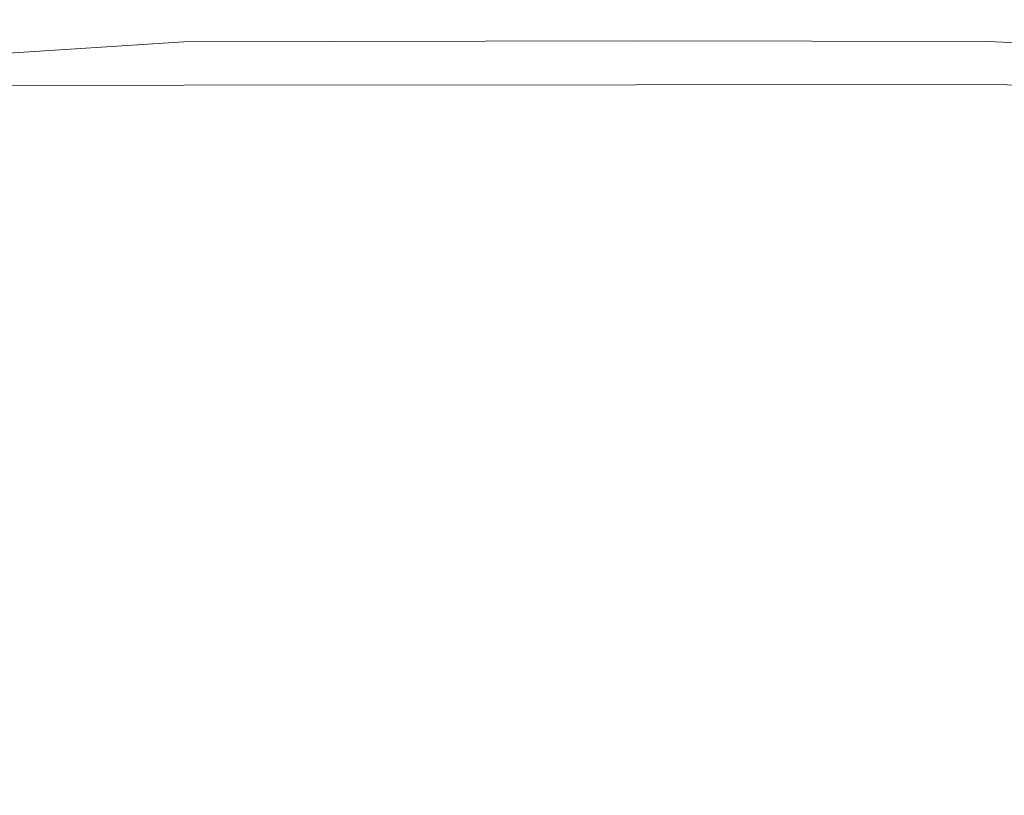
# Model space of a CAD drawing. Extents: x -100 to 251, y -440 to 0.
# Drawn here: x 243 to 248, y -41 to -37 of the extents above; entities that cross this region are included whole.
import ezdxf

# ---------------------------------------------------------------- set-up
doc = ezdxf.new("R2010")
doc.units = 0
doc.header["$LTSCALE"] = 500
doc.header["$MEASUREMENT"] = 0
doc.layers.add('CHROM', color=253, linetype='Continuous')
doc.layers.add('WAZ', color=253, linetype='Continuous')

msp = doc.modelspace()

# ---------------------------------------------------------------- linework, layer by layer
at = {"layer": 'CHROM', "lineweight": 0}
for points, invisible_edges in [([(241.2183, -36.9055, 85.8463), (241.2183, -36.9035, 88.9659), (243.6807, -36.9035, 88.9659), (243.6807, -36.9055, 85.8463)], 15), ([(241.2183, -36.9035, 88.9659), (241.2183, -36.9056, 91.49), (243.6807, -36.9056, 91.49), (243.6807, -36.9035, 88.9659)], 15), ([(241.2183, -36.9095, 82.0606), (241.2183, -36.9055, 85.8463), (243.6807, -36.9055, 85.8463), (243.6807, -36.9095, 82.0606)], 15), ([(241.2183, -36.9056, 91.49), (241.2183, -36.9122, 93.5003), (243.6807, -36.9122, 93.5003), (243.6807, -36.9056, 91.49)], 15), ([(243.6807, -36.9226, 77.5224), (241.2183, -36.9226, 77.5224), (241.2183, -36.9095, 82.0606), (243.6807, -36.9095, 82.0606)], 15), ([(243.6807, -36.9122, 93.5003), (241.2183, -36.9122, 93.5003), (241.2183, -36.922, 95.0764), (243.6807, -36.9225, 95.0727)], 15), ([(243.6807, -36.9225, 95.0727), (241.2183, -36.922, 95.0764), (241.2183, -36.9344, 96.2905), (243.6807, -36.9323, 96.2885)], 15), ([(243.6807, -36.9397, 72.4414), (241.2183, -36.9397, 72.4414), (241.2183, -36.9226, 77.5224), (243.6807, -36.9226, 77.5224)], 15), ([(243.6807, -36.9055, 85.8463), (243.6807, -36.9035, 88.9659), (245.7902, -36.9035, 88.9659), (245.7902, -36.9055, 85.8463)], 15), ([(243.6807, -36.9035, 88.9659), (243.6807, -36.9056, 91.49), (245.7902, -36.9081, 91.4884), (245.7902, -36.9035, 88.9659)], 15), ([(243.6807, -36.9095, 82.0606), (243.6807, -36.9055, 85.8463), (245.7902, -36.9055, 85.8463), (245.7902, -36.9095, 82.0606)], 15), ([(243.6807, -36.9056, 91.49), (243.6807, -36.9122, 93.5003), (245.7902, -36.9127, 93.4968), (245.7902, -36.9081, 91.4884)], 15), ([(245.7902, -36.9226, 77.5224), (243.6807, -36.9226, 77.5224), (243.6807, -36.9095, 82.0606), (245.7902, -36.9095, 82.0606)], 15), ([(245.7902, -36.9127, 93.4968), (243.6807, -36.9122, 93.5003), (243.6807, -36.9225, 95.0727), (245.7902, -36.923, 95.0692)], 15), ([(245.7902, -36.923, 95.0692), (243.6807, -36.9225, 95.0727), (243.6807, -36.9323, 96.2885), (245.7902, -36.9334, 96.2813)], 15), ([(245.7902, -36.9397, 72.4414), (243.6807, -36.9397, 72.4414), (243.6807, -36.9226, 77.5224), (245.7902, -36.9226, 77.5224)], 15), ([(245.7902, -36.9035, 88.9659), (247.4305, -36.9035, 88.9659), (247.4305, -36.9055, 85.8463), (245.7902, -36.9055, 85.8463)], 15), ([(245.7902, -36.9081, 91.4884), (247.4305, -36.9081, 91.4884), (247.4305, -36.9035, 88.9659), (245.7902, -36.9035, 88.9659)], 15), ([(245.7902, -36.9055, 85.8463), (247.4305, -36.9055, 85.8463), (247.4305, -36.9095, 82.0606), (245.7902, -36.9095, 82.0606)], 15), ([(245.7902, -36.9127, 93.4968), (247.4305, -36.9127, 93.4968), (247.4305, -36.9081, 91.4884), (245.7902, -36.9081, 91.4884)], 15), ([(247.4305, -36.9095, 82.0606), (247.4305, -36.9226, 77.5224), (245.7902, -36.9226, 77.5224), (245.7902, -36.9095, 82.0606)], 15), ([(247.4305, -36.9235, 95.0656), (247.4305, -36.9127, 93.4968), (245.7902, -36.9127, 93.4968), (245.7902, -36.923, 95.0692)], 15), ([(247.4305, -36.9226, 77.5224), (247.4305, -36.9397, 72.4414), (245.7902, -36.9397, 72.4414), (245.7902, -36.9226, 77.5224)], 15), ([(247.4305, -36.9343, 96.2741), (247.4305, -36.9235, 95.0656), (245.7902, -36.923, 95.0692), (245.7902, -36.9334, 96.2813)], 15), ([(247.4305, -36.9081, 91.4884), (248.6597, -36.9629, 91.4874), (248.6597, -36.9583, 88.9648), (247.4305, -36.9035, 88.9659)], 15), ([(247.4305, -36.9035, 88.9659), (248.6597, -36.9583, 88.9648), (248.6597, -36.9597, 85.8488), (247.4305, -36.9055, 85.8463)], 15), ([(247.4305, -36.9055, 85.8463), (248.6597, -36.9597, 85.8488), (248.6597, -36.9662, 82.0616), (247.4305, -36.9095, 82.0606)], 15), ([(247.4305, -36.9127, 93.4968), (248.6597, -36.9653, 93.4937), (248.6597, -36.9629, 91.4874), (247.4305, -36.9081, 91.4884)], 15), ([(248.6597, -36.9662, 82.0616), (248.6597, -36.9768, 77.525), (247.4305, -36.9226, 77.5224), (247.4305, -36.9095, 82.0606)], 15), ([(248.6597, -36.9766, 95.0591), (248.6597, -36.9653, 93.4937), (247.4305, -36.9127, 93.4968), (247.4305, -36.9235, 95.0656)], 15), ([(248.6597, -36.9768, 77.525), (248.6597, -36.9939, 72.444), (247.4305, -36.9397, 72.4414), (247.4305, -36.9226, 77.5224)], 15), ([(248.6597, -36.9853, 96.2656), (248.6597, -36.9766, 95.0591), (247.4305, -36.9235, 95.0656), (247.4305, -36.9343, 96.2741)], 15), ([(243.6807, -36.9323, 96.2885), (241.2183, -36.9344, 96.2905), (241.2183, -36.9495, 97.2278), (243.6807, -36.9479, 97.2222)], 15), ([(243.6807, -36.9589, 67.0183), (241.2183, -36.9589, 67.0183), (241.2183, -36.9397, 72.4414), (243.6807, -36.9397, 72.4414)], 15), ([(243.6807, -36.9479, 97.2222), (241.2183, -36.9495, 97.2278), (241.2183, -36.9595, 97.9619), (243.6807, -36.9585, 97.9527)], 15), ([(243.6807, -37.0063, -76.802), (241.2183, -37.0068, -76.8239), (241.2183, -36.9526, -76.3281), (243.6807, -36.9527, -76.3155)], 15), ([(241.2183, -36.9526, -76.3281), (241.2183, -36.953, -76.0552), (243.6807, -36.9544, -76.0481), (243.6807, -36.9527, -76.3155)], 15), ([(241.2183, -36.953, -76.0552), (241.2183, -36.955, -75.5276), (243.6807, -36.9537, -75.5219), (243.6807, -36.9544, -76.0481)], 15), ([(241.2183, -36.9556, -74.4901), (241.2183, -36.9557, -72.7045), (243.6807, -36.9557, -72.7045), (243.6807, -36.9536, -74.4881)], 15), ([(241.2183, -36.955, -75.5276), (241.2183, -36.9556, -74.4901), (243.6807, -36.9536, -74.4881), (243.6807, -36.9537, -75.5219)], 15), ([(243.6807, -36.9557, -72.7045), (241.2183, -36.9557, -72.7045), (241.2183, -36.9601, -69.9238), (243.6807, -36.9601, -69.9238)], 15), ([(241.2183, -36.9595, 97.9619), (241.2183, -36.9697, 98.5747), (243.6807, -36.9717, 98.5603), (243.6807, -36.9585, 97.9527)], 15), ([(243.6807, -36.9876, 61.4584), (241.2183, -36.9876, 61.4584), (241.2183, -36.9589, 67.0183), (243.6807, -36.9589, 67.0183)], 15), ([(243.6807, -36.9601, -69.9238), (241.2183, -36.9601, -69.9238), (241.2183, -36.9643, -65.8998), (243.6807, -36.9643, -65.8998)], 15), ([(243.6807, -36.9643, -65.8998), (241.2183, -36.9643, -65.8998), (241.2183, -36.97, -60.3907), (243.6807, -36.97, -60.3907)], 15), ([(241.2183, -36.9697, 98.5747), (241.2183, -37.0358, 99.0743), (243.6807, -37.0362, 99.0544), (243.6807, -36.9717, 98.5603)], 15), ([(243.6807, -36.97, -60.3907), (241.2183, -36.97, -60.3907), (241.2183, -36.9775, -53.1491), (243.6807, -36.9775, -53.1491)], 15), ([(245.7902, -36.9334, 96.2813), (243.6807, -36.9323, 96.2885), (243.6807, -36.9479, 97.2222), (245.7902, -36.9447, 97.2111)], 15), ([(245.7902, -36.9589, 67.0183), (243.6807, -36.9589, 67.0183), (243.6807, -36.9397, 72.4414), (245.7902, -36.9397, 72.4414)], 15), ([(245.7902, -36.9447, 97.2111), (243.6807, -36.9479, 97.2222), (243.6807, -36.9585, 97.9527), (245.7902, -36.9578, 97.94)], 15), ([(245.7902, -37.0024, -76.7724), (243.6807, -37.0063, -76.802), (243.6807, -36.9527, -76.3155), (245.7902, -36.9534, -76.2991)], 14), ([(243.6807, -36.9527, -76.3155), (243.6807, -36.9544, -76.0481), (245.7902, -36.9537, -76.0389), (245.7902, -36.9534, -76.2991)], 15), ([(243.6807, -36.9536, -74.4881), (243.6807, -36.9557, -72.7045), (245.7902, -36.9563, -72.701), (245.7902, -36.9543, -74.4845)], 15), ([(243.6807, -36.9537, -75.5219), (243.6807, -36.9536, -74.4881), (245.7902, -36.9543, -74.4845), (245.7902, -36.9551, -75.5148)], 15), ([(243.6807, -36.9544, -76.0481), (243.6807, -36.9537, -75.5219), (245.7902, -36.9551, -75.5148), (245.7902, -36.9537, -76.0389)], 15), ([(245.7902, -36.9563, -72.701), (243.6807, -36.9557, -72.7045), (243.6807, -36.9601, -69.9238), (245.7902, -36.9601, -69.9238)], 15), ([(243.6807, -36.9585, 97.9527), (243.6807, -36.9717, 98.5603), (245.7902, -36.9674, 98.5401), (245.7902, -36.9578, 97.94)], 15), ([(245.7902, -36.9876, 61.4584), (243.6807, -36.9876, 61.4584), (243.6807, -36.9589, 67.0183), (245.7902, -36.9589, 67.0183)], 15), ([(245.7902, -36.9601, -69.9238), (243.6807, -36.9601, -69.9238), (243.6807, -36.9643, -65.8998), (245.7902, -36.9643, -65.8998)], 15), ([(245.7902, -36.9643, -65.8998), (243.6807, -36.9643, -65.8998), (243.6807, -36.97, -60.3907), (245.7902, -36.97, -60.3907)], 15), ([(243.6807, -36.9717, 98.5603), (243.6807, -37.0362, 99.0544), (245.7902, -37.0324, 99.0306), (245.7902, -36.9674, 98.5401)], 15), ([(245.7902, -36.97, -60.3907), (243.6807, -36.97, -60.3907), (243.6807, -36.9775, -53.1491), (245.7902, -36.9775, -53.1491)], 15), ([(247.4305, -36.9462, 97.2003), (247.4305, -36.9343, 96.2741), (245.7902, -36.9334, 96.2813), (245.7902, -36.9447, 97.2111)], 15), ([(247.4305, -36.9397, 72.4414), (247.4305, -36.9589, 67.0183), (245.7902, -36.9589, 67.0183), (245.7902, -36.9397, 72.4414)], 15), ([(247.4305, -36.9555, 97.9217), (247.4305, -36.9462, 97.2003), (245.7902, -36.9447, 97.2111), (245.7902, -36.9578, 97.94)], 15), ([(245.7902, -36.9543, -74.4845), (247.4305, -36.953, -74.4789), (247.4305, -36.9545, -75.5057), (245.7902, -36.9551, -75.5148)], 15), ([(245.7902, -36.9563, -72.701), (247.4305, -36.9563, -72.701), (247.4305, -36.953, -74.4789), (245.7902, -36.9543, -74.4845)], 15), ([(247.4305, -36.9549, -76.2793), (247.4305, -37.0054, -76.7328), (245.7902, -37.0024, -76.7724), (245.7902, -36.9534, -76.2991)], 13), ([(245.7902, -36.9534, -76.2991), (245.7902, -36.9537, -76.0389), (247.4305, -36.9549, -76.2793), (245.7902, -36.9534, -76.2991)], 15), ([(245.7902, -36.9551, -75.5148), (247.4305, -36.9545, -75.5057), (247.4305, -36.9549, -76.2793), (245.7902, -36.9537, -76.0389)], 15), ([(245.7902, -36.9674, 98.5401), (247.4305, -36.9688, 98.513), (247.4305, -36.9555, 97.9217), (245.7902, -36.9578, 97.94)], 15), ([(247.4305, -36.958, -69.9217), (247.4305, -36.9563, -72.701), (245.7902, -36.9563, -72.701), (245.7902, -36.9601, -69.9238)], 15), ([(247.4305, -36.9643, -65.8998), (247.4305, -36.958, -69.9217), (245.7902, -36.9601, -69.9238), (245.7902, -36.9643, -65.8998)], 15), ([(247.4305, -36.9589, 67.0183), (247.4305, -36.9876, 61.4584), (245.7902, -36.9876, 61.4584), (245.7902, -36.9589, 67.0183)], 15), ([(247.4305, -36.97, -60.3907), (247.4305, -36.9643, -65.8998), (245.7902, -36.9643, -65.8998), (245.7902, -36.97, -60.3907)], 15), ([(245.7902, -37.0324, 99.0306), (247.4305, -37.0348, 98.9963), (247.4305, -36.9688, 98.513), (245.7902, -36.9674, 98.5401)], 15), ([(247.4305, -36.9775, -53.1491), (247.4305, -36.97, -60.3907), (245.7902, -36.97, -60.3907), (245.7902, -36.9775, -53.1491)], 15), ([(248.6597, -36.9956, 97.1862), (248.6597, -36.9853, 96.2656), (247.4305, -36.9343, 96.2741), (247.4305, -36.9462, 97.2003)], 15), ([(248.6597, -36.9939, 72.444), (248.6597, -37.0152, 67.0229), (247.4305, -36.9589, 67.0183), (247.4305, -36.9397, 72.4414)], 15), ([(248.6597, -37.0107, 97.9009), (248.6597, -36.9956, 97.1862), (247.4305, -36.9462, 97.2003), (247.4305, -36.9555, 97.9217)], 15), ([(247.4305, -36.953, -74.4789), (248.6597, -37.0084, -74.476), (248.6597, -37.0086, -75.4972), (247.4305, -36.9545, -75.5057)], 15), ([(247.4305, -36.9563, -72.701), (248.6597, -37.0098, -72.6961), (248.6597, -37.0084, -74.476), (247.4305, -36.953, -74.4789)], 15), ([(247.4305, -36.9545, -75.5057), (248.6597, -37.0086, -75.4972), (248.6597, -37.0072, -76.2561), (247.4305, -36.9549, -76.2793)], 15), ([(248.6597, -37.0072, -76.2561), (248.6597, -37.0598, -76.6861), (247.4305, -37.0054, -76.7328), (247.4305, -36.9549, -76.2793)], 15), ([(247.4305, -36.9688, 98.513), (248.6597, -37.0222, 98.4866), (248.6597, -37.0107, 97.9009), (247.4305, -36.9555, 97.9217)], 15), ([(248.6597, -37.0128, -69.9225), (248.6597, -37.0098, -72.6961), (247.4305, -36.9563, -72.701), (247.4305, -36.958, -69.9217)], 15), ([(248.6597, -37.0191, -65.9006), (248.6597, -37.0128, -69.9225), (247.4305, -36.958, -69.9217), (247.4305, -36.9643, -65.8998)], 15), ([(248.6597, -37.0152, 67.0229), (248.6597, -37.0393, 61.4626), (247.4305, -36.9876, 61.4584), (247.4305, -36.9589, 67.0183)], 15), ([(248.6597, -37.0247, -60.3914), (248.6597, -37.0191, -65.9006), (247.4305, -36.9643, -65.8998), (247.4305, -36.97, -60.3907)], 15), ([(247.4305, -37.0348, 98.9963), (248.6597, -37.0829, 98.9569), (248.6597, -37.0222, 98.4866), (247.4305, -36.9688, 98.513)], 15), ([(248.6597, -37.0322, -53.1498), (248.6597, -37.0247, -60.3914), (247.4305, -36.97, -60.3907), (247.4305, -36.9775, -53.1491)], 15), ([(241.2183, -36.9775, -53.1491), (241.2183, -36.9882, -43.9329), (243.6807, -36.9882, -43.9329), (243.6807, -36.9775, -53.1491)], 15), ([(241.2183, -37.0168, 55.9637), (241.2183, -36.9876, 61.4584), (243.6807, -36.9876, 61.4584), (243.6807, -37.0168, 55.9637)], 15), ([(241.2183, -36.9882, -43.9329), (241.2183, -37.0004, -33.2316), (243.6807, -37.0004, -33.2316), (243.6807, -36.9882, -43.9329)], 15), ([(241.2183, -37.0004, -33.2316), (241.2183, -37.0141, -21.5493), (243.6807, -37.0141, -21.5493), (243.6807, -37.0004, -33.2316)], 15), ([(243.6807, -37.491, -77.2188), (241.2183, -37.4916, -77.2536), (241.2183, -37.1663, -77.0475), (243.6807, -37.0063, -76.802)], 11), ([(241.2183, -37.0068, -76.8239), (243.6807, -37.0063, -76.802), (241.2183, -37.1663, -77.0475), (241.2183, -37.0068, -76.8239)], 15), ([(241.2183, -37.0141, -21.5493), (241.2183, -37.0269, -9.3792), (243.6807, -37.0269, -9.3792), (243.6807, -37.0141, -21.5493)], 15), ([(241.2183, -37.0464, 50.7406), (241.2183, -37.0168, 55.9637), (243.6807, -37.0168, 55.9637), (243.6807, -37.0464, 50.7406)], 15), ([(243.6807, -36.9775, -53.1491), (243.6807, -36.9882, -43.9329), (245.7902, -36.9882, -43.9329), (245.7902, -36.9775, -53.1491)], 15), ([(243.6807, -37.0168, 55.9637), (243.6807, -36.9876, 61.4584), (245.7902, -36.9876, 61.4584), (245.7902, -37.0168, 55.9637)], 15), ([(243.6807, -36.9882, -43.9329), (243.6807, -37.0004, -33.2316), (245.7902, -37.0004, -33.2316), (245.7902, -36.9882, -43.9329)], 15), ([(243.6807, -37.0004, -33.2316), (243.6807, -37.0141, -21.5493), (245.7902, -37.0141, -21.5493), (245.7902, -37.0004, -33.2316)], 15), ([(245.7902, -37.4887, -77.1695), (243.6807, -37.491, -77.2188), (243.6807, -37.0063, -76.802), (245.7902, -37.0024, -76.7724)], 15), ([(243.6807, -37.0141, -21.5493), (243.6807, -37.0269, -9.3792), (245.7902, -37.0269, -9.3792), (245.7902, -37.0141, -21.5493)], 15), ([(243.6807, -37.0464, 50.7406), (243.6807, -37.0168, 55.9637), (245.7902, -37.0168, 55.9637), (245.7902, -37.0464, 50.7406)], 15), ([(245.7902, -36.9882, -43.9329), (247.4305, -36.9882, -43.9329), (247.4305, -36.9775, -53.1491), (245.7902, -36.9775, -53.1491)], 15), ([(245.7902, -36.9876, 61.4584), (247.4305, -36.9876, 61.4584), (247.4305, -37.0168, 55.9637), (245.7902, -37.0168, 55.9637)], 15), ([(245.7902, -37.0004, -33.2316), (247.4305, -37.0004, -33.2316), (247.4305, -36.9882, -43.9329), (245.7902, -36.9882, -43.9329)], 15), ([(245.7902, -37.0141, -21.5493), (247.4305, -37.0141, -21.5493), (247.4305, -37.0004, -33.2316), (245.7902, -37.0004, -33.2316)], 15), ([(247.4305, -37.0054, -76.7328), (247.4305, -37.491, -77.1078), (245.7902, -37.4887, -77.1695), (245.7902, -37.0024, -76.7724)], 15), ([(245.7902, -37.0269, -9.3792), (247.4305, -37.0269, -9.3792), (247.4305, -37.0141, -21.5493), (245.7902, -37.0141, -21.5493)], 15), ([(245.7902, -37.0168, 55.9637), (247.4305, -37.0168, 55.9637), (247.4305, -37.0464, 50.7406), (245.7902, -37.0464, 50.7406)], 15), ([(247.4305, -36.9882, -43.9329), (248.6597, -37.041, -43.9315), (248.6597, -37.0322, -53.1498), (247.4305, -36.9775, -53.1491)], 15), ([(247.4305, -36.9876, 61.4584), (248.6597, -37.0393, 61.4626), (248.6597, -37.068, 55.9714), (247.4305, -37.0168, 55.9637)], 15), ([(247.4305, -37.0004, -33.2316), (248.6597, -37.0551, -33.2323), (248.6597, -37.041, -43.9315), (247.4305, -36.9882, -43.9329)], 15), ([(247.4305, -37.0141, -21.5493), (248.6597, -37.0688, -21.55), (248.6597, -37.0551, -33.2323), (247.4305, -37.0004, -33.2316)], 15), ([(248.6597, -37.0598, -76.6861), (248.6597, -37.5436, -77.0337), (247.4305, -37.491, -77.1078), (247.4305, -37.0054, -76.7328)], 7), ([(247.4305, -37.0269, -9.3792), (248.6597, -37.0817, -9.3799), (248.6597, -37.0688, -21.55), (247.4305, -37.0141, -21.5493)], 15), ([(247.4305, -37.0168, 55.9637), (248.6597, -37.068, 55.9714), (248.6597, -37.0975, 50.7484), (247.4305, -37.0464, 50.7406)], 15), ([(243.6807, -37.0269, -9.3792), (241.2183, -37.0269, -9.3792), (241.2183, -37.0397, 2.7782), (243.6807, -37.0397, 2.7782)], 15), ([(241.2183, -37.0358, 99.0743), (241.2183, -37.2103, 99.4776), (243.6807, -37.2091, 99.4522), (243.6807, -37.0362, 99.0544)], 13), ([(243.6807, -37.0397, 2.7782), (241.2183, -37.0397, 2.7782), (241.2183, -37.2199, 34.5441), (243.6807, -37.2199, 34.5441)], 15), ([(241.2183, -37.0772, 45.9885), (241.2183, -37.0464, 50.7406), (243.6807, -37.0464, 50.7406), (243.6807, -37.0772, 45.9885)], 15), ([(245.7902, -37.0269, -9.3792), (243.6807, -37.0269, -9.3792), (243.6807, -37.0397, 2.7782), (245.7902, -37.0397, 2.7782)], 15), ([(243.6807, -37.0362, 99.0544), (243.6807, -37.2091, 99.4522), (245.7902, -37.2067, 99.4176), (245.7902, -37.0324, 99.0306)], 13), ([(245.7902, -37.0397, 2.7782), (243.6807, -37.0397, 2.7782), (243.6807, -37.2199, 34.5441), (245.7902, -37.2199, 34.5441)], 15), ([(243.6807, -37.0772, 45.9885), (243.6807, -37.0464, 50.7406), (245.7902, -37.0464, 50.7406), (245.7902, -37.0772, 45.9885)], 15), ([(247.4305, -37.0397, 2.7782), (247.4305, -37.0269, -9.3792), (245.7902, -37.0269, -9.3792), (245.7902, -37.0397, 2.7782)], 15), ([(245.7902, -37.2067, 99.4176), (247.4305, -37.2033, 99.3738), (247.4305, -37.0348, 98.9963), (245.7902, -37.0324, 99.0306)], 15), ([(247.4305, -37.2199, 34.5441), (247.4305, -37.0397, 2.7782), (245.7902, -37.0397, 2.7782), (245.7902, -37.2199, 34.5441)], 15), ([(245.7902, -37.0464, 50.7406), (247.4305, -37.0464, 50.7406), (247.4305, -37.0772, 45.9885), (245.7902, -37.0772, 45.9885)], 15), ([(248.6597, -37.0971, 2.7791), (248.6597, -37.0817, -9.3799), (247.4305, -37.0269, -9.3792), (247.4305, -37.0397, 2.7782)], 15), ([(247.4305, -37.2033, 99.3738), (248.6597, -37.2529, 99.3235), (248.6597, -37.0829, 98.9569), (247.4305, -37.0348, 98.9963)], 15), ([(248.6597, -37.2706, 34.5555), (248.6597, -37.0971, 2.7791), (247.4305, -37.0397, 2.7782), (247.4305, -37.2199, 34.5441)], 15), ([(247.4305, -37.0464, 50.7406), (248.6597, -37.0975, 50.7484), (248.6597, -37.1305, 45.9982), (247.4305, -37.0772, 45.9885)], 15), ([(241.2183, -37.1136, 41.9175), (241.2183, -37.0772, 45.9885), (243.6807, -37.0772, 45.9885), (243.6807, -37.1136, 41.9175)], 15), ([(243.6807, -37.1136, 41.9175), (243.6807, -37.0772, 45.9885), (245.7902, -37.0772, 45.9885), (245.7902, -37.1136, 41.9175)], 15), ([(245.7902, -37.0772, 45.9885), (247.4305, -37.0772, 45.9885), (247.4305, -37.1136, 41.9175), (245.7902, -37.1136, 41.9175)], 15), ([(247.4305, -37.0772, 45.9885), (248.6597, -37.1305, 45.9982), (248.6597, -37.1647, 41.9252), (247.4305, -37.1136, 41.9175)], 15), ([(243.6807, -37.1468, 38.7263), (241.2183, -37.1468, 38.7263), (241.2183, -37.1136, 41.9175), (243.6807, -37.1136, 41.9175)], 15), ([(243.6807, -37.1804, 36.3045), (241.2183, -37.1804, 36.3045), (241.2183, -37.1468, 38.7263), (243.6807, -37.1468, 38.7263)], 15), ([(245.7902, -37.1468, 38.7263), (243.6807, -37.1468, 38.7263), (243.6807, -37.1136, 41.9175), (245.7902, -37.1136, 41.9175)], 15), ([(245.7902, -37.1804, 36.3045), (243.6807, -37.1804, 36.3045), (243.6807, -37.1468, 38.7263), (245.7902, -37.1468, 38.7263)], 15), ([(247.4305, -37.1136, 41.9175), (247.4305, -37.1468, 38.7263), (245.7902, -37.1468, 38.7263), (245.7902, -37.1136, 41.9175)], 15), ([(247.4305, -37.1468, 38.7263), (247.4305, -37.1804, 36.3045), (245.7902, -37.1804, 36.3045), (245.7902, -37.1468, 38.7263)], 15), ([(248.6597, -37.1647, 41.9252), (248.6597, -37.2001, 38.736), (247.4305, -37.1468, 38.7263), (247.4305, -37.1136, 41.9175)], 15), ([(248.6597, -37.2001, 38.736), (248.6597, -37.2337, 36.3142), (247.4305, -37.1804, 36.3045), (247.4305, -37.1468, 38.7263)], 15), ([(243.6807, -37.2199, 34.5441), (241.2183, -37.2199, 34.5441), (241.2183, -37.1804, 36.3045), (243.6807, -37.1804, 36.3045)], 15), ([(245.7902, -37.2199, 34.5441), (243.6807, -37.2199, 34.5441), (243.6807, -37.1804, 36.3045), (245.7902, -37.1804, 36.3045)], 15), ([(247.4305, -37.1804, 36.3045), (247.4305, -37.2199, 34.5441), (245.7902, -37.2199, 34.5441), (245.7902, -37.1804, 36.3045)], 15), ([(248.6597, -37.2337, 36.3142), (248.6597, -37.2706, 34.5555), (247.4305, -37.2199, 34.5441), (247.4305, -37.1804, 36.3045)], 15), ([(241.2183, -37.2103, 99.4776), (241.2183, -37.5415, 99.794), (243.6807, -37.5387, 99.763), (243.6807, -37.2091, 99.4522)], 15), ([(243.6807, -37.2091, 99.4522), (243.6807, -37.5387, 99.763), (245.7902, -37.5374, 99.7212), (245.7902, -37.2067, 99.4176)], 15), ([(245.7902, -37.5374, 99.7212), (247.4305, -37.5375, 99.6687), (247.4305, -37.2033, 99.3738), (245.7902, -37.2067, 99.4176)], 11), ([(247.4305, -37.5375, 99.6687), (248.6597, -37.5845, 99.6037), (248.6597, -37.2529, 99.3235), (247.4305, -37.2033, 99.3738)], 11), ([(241.2183, -38.0304, -77.4399), (241.2183, -37.4916, -77.2536), (243.6807, -37.491, -77.2188), (243.6807, -38.0286, -77.3996)], 15), ([(243.6807, -38.0286, -77.3996), (243.6807, -37.491, -77.2188), (245.7902, -37.4887, -77.1695), (245.7902, -38.0283, -77.3395)], 15), ([(245.7902, -37.4887, -77.1695), (247.4305, -37.491, -77.1078), (247.4305, -38.0308, -77.2652), (245.7902, -38.0283, -77.3395)], 15), ([(247.4305, -37.491, -77.1078), (248.6597, -37.5436, -77.0337), (248.6597, -38.0807, -77.1798), (247.4305, -38.0308, -77.2652)], 15), ([(243.6807, -37.5387, 99.763), (241.2183, -37.5415, 99.794), (241.2183, -38.0892, 100.039), (243.6807, -38.0873, 100.0009)], 15), ([(245.7902, -37.5374, 99.7212), (243.6807, -37.5387, 99.763), (243.6807, -38.0873, 100.0009), (245.7902, -38.0843, 99.9536)], 15), ([(247.4305, -38.0812, 99.89), (247.4305, -37.5375, 99.6687), (245.7902, -37.5374, 99.7212), (245.7902, -38.0843, 99.9536)], 15), ([(248.6597, -38.125, 99.8138), (248.6597, -37.5845, 99.6037), (247.4305, -37.5375, 99.6687), (247.4305, -38.0812, 99.89)], 15), ([(241.2183, -38.8385, -77.6038), (241.2183, -38.0304, -77.4399), (243.6807, -38.0286, -77.3996), (243.6807, -38.8381, -77.5564)], 15), ([(243.6807, -38.8381, -77.5564), (243.6807, -38.0286, -77.3996), (245.7902, -38.0283, -77.3395), (245.7902, -38.8365, -77.4908)], 15), ([(245.7902, -38.0283, -77.3395), (247.4305, -38.0308, -77.2652), (247.4305, -38.8392, -77.4037), (245.7902, -38.8365, -77.4908)], 15), ([(247.4305, -38.0308, -77.2652), (248.6597, -38.0807, -77.1798), (248.6597, -38.8844, -77.305), (247.4305, -38.8392, -77.4037)], 15), ([(243.6807, -38.0873, 100.0009), (241.2183, -38.0892, 100.039), (241.2183, -38.9063, 100.2226), (243.6807, -38.9049, 100.1808)], 15), ([(245.7902, -38.0843, 99.9536), (243.6807, -38.0873, 100.0009), (243.6807, -38.9049, 100.1808), (245.7902, -38.9009, 100.1244)], 15), ([(247.4305, -38.8947, 100.0496), (247.4305, -38.0812, 99.89), (245.7902, -38.0843, 99.9536), (245.7902, -38.9009, 100.1244)], 15), ([(248.6597, -38.9373, 99.9643), (248.6597, -38.125, 99.8138), (247.4305, -38.0812, 99.89), (247.4305, -38.8947, 100.0496)], 15), ([(241.2183, -39.9685, -77.7439), (241.2183, -38.8385, -77.6038), (243.6807, -38.8381, -77.5564), (243.6807, -39.9716, -77.6916)], 15), ([(243.6807, -39.9716, -77.6916), (243.6807, -38.8381, -77.5564), (245.7902, -38.8365, -77.4908), (245.7902, -39.9694, -77.6167)], 15), ([(245.7902, -38.8365, -77.4908), (247.4305, -38.8392, -77.4037), (247.4305, -39.9705, -77.524), (245.7902, -39.9694, -77.6167)], 15), ([(247.4305, -38.8392, -77.4037), (248.6597, -38.8844, -77.305), (248.6597, -40.0114, -77.412), (247.4305, -39.9705, -77.524)], 15), ([(247.4305, -40.0345, 100.1649), (247.4305, -38.8947, 100.0496), (245.7902, -38.9009, 100.1244), (245.7902, -40.0373, 100.2484)], 15), ([(248.6597, -40.0715, 100.0701), (248.6597, -38.9373, 99.9643), (247.4305, -38.8947, 100.0496), (247.4305, -40.0345, 100.1649)], 15), ([(243.6807, -38.9049, 100.1808), (241.2183, -38.9063, 100.2226), (241.2183, -40.0432, 100.3594), (243.6807, -40.0403, 100.3121)], 15), ([(245.7902, -38.9009, 100.1244), (243.6807, -38.9049, 100.1808), (243.6807, -40.0403, 100.3121), (245.7902, -40.0373, 100.2484)], 15), ([(241.2183, -41.4773, -77.8632), (241.2183, -39.9685, -77.7439), (243.6807, -39.9716, -77.6916), (243.6807, -41.479, -77.8051)], 15), ([(243.6807, -41.479, -77.8051), (243.6807, -39.9716, -77.6916), (245.7902, -39.9694, -77.6167), (245.7902, -41.4781, -77.7231)], 15), ([(245.7902, -39.9694, -77.6167), (247.4305, -39.9705, -77.524), (247.4305, -41.4815, -77.6198), (245.7902, -41.4781, -77.7231)], 15), ([(247.4305, -39.9705, -77.524), (248.6597, -40.0114, -77.412), (248.6597, -41.517, -77.4982), (247.4305, -41.4815, -77.6198)], 15), ([(243.6807, -40.0403, 100.3121), (241.2183, -40.0432, 100.3594), (241.2183, -41.5574, 100.4632), (243.6807, -41.5503, 100.4119)], 15), ([(245.7902, -40.0373, 100.2484), (243.6807, -40.0403, 100.3121), (243.6807, -41.5503, 100.4119), (245.7902, -41.5482, 100.3411)], 15), ([(247.4305, -41.5439, 100.2521), (247.4305, -40.0345, 100.1649), (245.7902, -40.0373, 100.2484), (245.7902, -41.5482, 100.3411)], 15), ([(248.6597, -41.575, 100.1477), (248.6597, -40.0715, 100.0701), (247.4305, -40.0345, 100.1649), (247.4305, -41.5439, 100.2521)], 15)]:
    msp.add_3dface(points, dxfattribs=dict(at, invisible_edges=invisible_edges))
at = {"layer": 'WAZ', "lineweight": 0, "invisible_edges": 14}
msp.add_3dface([(243.1448, -42.653, -220.8132), (241.9023, -41.1433, -266.9344), (240.5489, -40.1063, -266.837), (241.79, -41.6144, -220.766)], dxfattribs=at)

doc.saveas('drawing.dxf')
